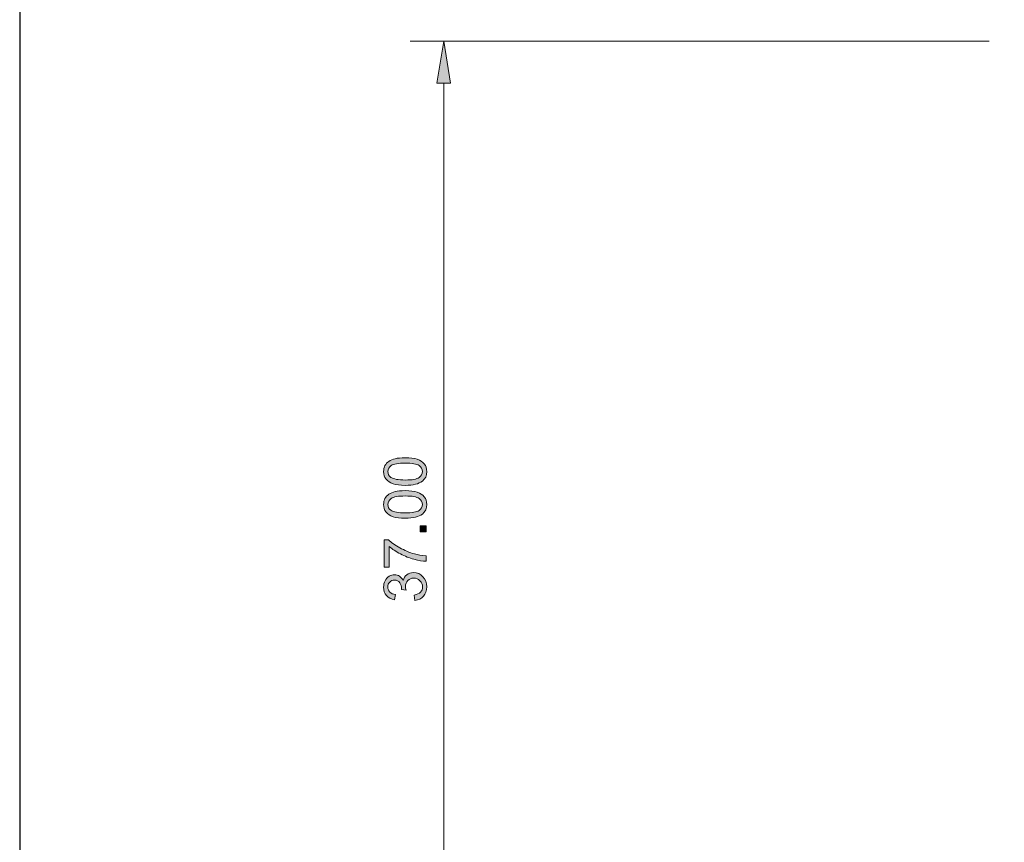
# Model space of a CAD drawing. Units: millimetres. Extents: x -38 to 254, y 40 to 240.
# Drawn here: x -29 to 35, y 94 to 147 of the extents above; entities that cross this region are included whole.
import ezdxf

# ---------------------------------------------------------------- set-up
doc = ezdxf.new("R2010")
doc.units = ezdxf.units.MM
doc.header["$MEASUREMENT"] = 0
doc.layers.add('border', color=7, linetype='Continuous')
doc.layers.add('dimensions', color=7, linetype='Continuous')

# ---------------------------------------------------------------- blocks, each defined once
blk = doc.blocks.new('block 430')
at = {"layer": 'border', "color": 7, "lineweight": 25, "true_color": 0xffffff}
blk.add_lwpolyline([(-29.41, 40.196), (253.62, 40.196), (253.62, 238.332), (-29.41, 238.332), (-29.41, 40.196)], dxfattribs=at)
blk = doc.blocks.new('block 712')
at = {"layer": 'dimensions', "color": 7, "lineweight": 15, "true_color": 0xffffff}
blk.add_lwpolyline([(33.662, 145.794), (-4.006, 145.794)], dxfattribs=at)
blk = doc.blocks.new('block 714')
at = {"layer": 'dimensions', "color": 7, "lineweight": 15, "true_color": 0xffffff}
blk.add_lwpolyline([(-1.828, 143.073), (-1.828, 80.143)], dxfattribs=at)
blk = doc.blocks.new('block 715')
at = {"layer": 'dimensions', "lineweight": 0}
blk.add_lwpolyline([(-2.282, 143.073), (-1.828, 145.794), (-1.375, 143.073), (-2.282, 143.073)], dxfattribs=at)
blk = doc.blocks.new('block 716')
at = {"layer": 'dimensions', "true_color": 0xffffff}
h = blk.add_hatch(color=7, dxfattribs=at)
h.dxf.hatch_style = 2
h.paths.add_polyline_path([(-2.282, 143.073), (-1.828, 145.794), (-1.375, 143.073)])
at = {"layer": 'dimensions', "lineweight": 0}
blk.add_lwpolyline([(-2.282, 143.073), (-1.828, 145.794), (-1.375, 143.073), (-2.282, 143.073), (-2.282, 143.073)], dxfattribs=at)
blk = doc.blocks.new('block 719')
at = {"layer": 'dimensions', "lineweight": 0}
blk.add_open_spline([(-3.702, 109.427), (-3.702, 109.427), (-3.747, 109.765), (-3.747, 109.765), (-3.555, 109.803), (-3.417, 109.87), (-3.333, 109.963), (-3.248, 110.056), (-3.206, 110.17), (-3.206, 110.304), (-3.206, 110.462), (-3.261, 110.596), (-3.371, 110.706), (-3.481, 110.816), (-3.618, 110.87), (-3.78, 110.87), (-3.936, 110.87), (-4.064, 110.82), (-4.164, 110.718), (-4.265, 110.617), (-4.315, 110.488), (-4.315, 110.332), (-4.315, 110.268), (-4.303, 110.189), (-4.278, 110.094), (-4.278, 110.094), (-4.574, 110.131), (-4.574, 110.131), (-4.572, 110.153), (-4.571, 110.171), (-4.571, 110.185), (-4.571, 110.329), (-4.608, 110.459), (-4.683, 110.574), (-4.758, 110.689), (-4.874, 110.747), (-5.03, 110.747), (-5.154, 110.747), (-5.257, 110.705), (-5.338, 110.621), (-5.42, 110.537), (-5.46, 110.429), (-5.46, 110.296), (-5.46, 110.164), (-5.419, 110.055), (-5.336, 109.967), (-5.254, 109.88), (-5.13, 109.824), (-4.965, 109.799), (-4.965, 109.799), (-5.025, 109.461), (-5.025, 109.461), (-5.251, 109.502), (-5.427, 109.596), (-5.551, 109.742), (-5.676, 109.889), (-5.738, 110.071), (-5.738, 110.289), (-5.738, 110.439), (-5.706, 110.577), (-5.641, 110.703), (-5.577, 110.83), (-5.489, 110.927), (-5.378, 110.993), (-5.266, 111.06), (-5.148, 111.094), (-5.023, 111.094), (-4.904, 111.094), (-4.796, 111.062), (-4.698, 110.998), (-4.601, 110.934), (-4.523, 110.84), (-4.465, 110.715), (-4.428, 110.877), (-4.35, 111.004), (-4.232, 111.094), (-4.114, 111.184), (-3.966, 111.229), (-3.788, 111.229), (-3.548, 111.229), (-3.344, 111.142), (-3.177, 110.966), (-3.01, 110.791), (-2.927, 110.57), (-2.927, 110.302), (-2.927, 110.06), (-2.998, 109.86), (-3.142, 109.7), (-3.286, 109.541), (-3.473, 109.45), (-3.702, 109.427)], degree=3, knots=[0, 0, 0, 0, 1, 1, 1, 2, 2, 2, 3, 3, 3, 4, 4, 4, 5, 5, 5, 6, 6, 6, 7, 7, 7, 8, 8, 8, 9, 9, 9, 10, 10, 10, 11, 11, 11, 12, 12, 12, 13, 13, 13, 14, 14, 14, 15, 15, 15, 16, 16, 16, 17, 17, 17, 18, 18, 18, 19, 19, 19, 20, 20, 20, 21, 21, 21, 22, 22, 22, 23, 23, 23, 24, 24, 24, 25, 25, 25, 26, 26, 26, 27, 27, 27, 28, 28, 28, 29, 29, 29, 30, 30, 30, 30], dxfattribs=at)
blk = doc.blocks.new('block 720')
at = {"layer": 'dimensions', "true_color": 0xffffff}
h = blk.add_hatch(color=7, dxfattribs=at)
h.dxf.hatch_style = 2
edge = h.paths.add_edge_path()
edge.add_spline(control_points=[(-3.702, 109.427), (-3.702, 109.427), (-3.747, 109.765), (-3.747, 109.765), (-3.555, 109.803), (-3.417, 109.87), (-3.333, 109.963), (-3.248, 110.056), (-3.206, 110.17), (-3.206, 110.304), (-3.206, 110.462), (-3.261, 110.596), (-3.371, 110.706), (-3.481, 110.816), (-3.618, 110.87), (-3.78, 110.87), (-3.936, 110.87), (-4.064, 110.82), (-4.164, 110.718), (-4.265, 110.617), (-4.315, 110.488), (-4.315, 110.332), (-4.315, 110.268), (-4.303, 110.189), (-4.278, 110.094), (-4.278, 110.094), (-4.574, 110.131), (-4.574, 110.131), (-4.572, 110.153), (-4.571, 110.171), (-4.571, 110.185), (-4.571, 110.329), (-4.608, 110.459), (-4.683, 110.574), (-4.758, 110.689), (-4.874, 110.747), (-5.03, 110.747), (-5.154, 110.747), (-5.257, 110.705), (-5.338, 110.621), (-5.42, 110.537), (-5.46, 110.429), (-5.46, 110.296), (-5.46, 110.164), (-5.419, 110.055), (-5.336, 109.967), (-5.254, 109.88), (-5.13, 109.824), (-4.965, 109.799), (-4.965, 109.799), (-5.025, 109.461), (-5.025, 109.461), (-5.251, 109.502), (-5.427, 109.596), (-5.551, 109.742), (-5.676, 109.889), (-5.738, 110.071), (-5.738, 110.289), (-5.738, 110.439), (-5.706, 110.577), (-5.641, 110.703), (-5.577, 110.83), (-5.489, 110.927), (-5.378, 110.993), (-5.266, 111.06), (-5.148, 111.094), (-5.023, 111.094), (-4.904, 111.094), (-4.796, 111.062), (-4.698, 110.998), (-4.601, 110.934), (-4.523, 110.84), (-4.465, 110.715), (-4.428, 110.877), (-4.35, 111.004), (-4.232, 111.094), (-4.114, 111.184), (-3.966, 111.229), (-3.788, 111.229), (-3.548, 111.229), (-3.344, 111.142), (-3.177, 110.966), (-3.01, 110.791), (-2.927, 110.57), (-2.927, 110.302), (-2.927, 110.06), (-2.998, 109.86), (-3.142, 109.7), (-3.286, 109.541), (-3.473, 109.45), (-3.702, 109.427)], knot_values=[0, 0, 0, 0, 1, 1, 1, 2, 2, 2, 3, 3, 3, 4, 4, 4, 5, 5, 5, 6, 6, 6, 7, 7, 7, 8, 8, 8, 9, 9, 9, 10, 10, 10, 11, 11, 11, 12, 12, 12, 13, 13, 13, 14, 14, 14, 15, 15, 15, 16, 16, 16, 17, 17, 17, 18, 18, 18, 19, 19, 19, 20, 20, 20, 21, 21, 21, 22, 22, 22, 23, 23, 23, 24, 24, 24, 25, 25, 25, 26, 26, 26, 27, 27, 27, 28, 28, 28, 29, 29, 29, 30, 30, 30, 30], degree=3, periodic=1)
at = {"layer": 'dimensions', "lineweight": 0}
blk.add_open_spline([(-3.702, 109.427), (-3.702, 109.427), (-3.747, 109.765), (-3.747, 109.765), (-3.555, 109.803), (-3.417, 109.87), (-3.333, 109.963), (-3.248, 110.056), (-3.206, 110.17), (-3.206, 110.304), (-3.206, 110.462), (-3.261, 110.596), (-3.371, 110.706), (-3.481, 110.816), (-3.618, 110.87), (-3.78, 110.87), (-3.936, 110.87), (-4.064, 110.82), (-4.164, 110.718), (-4.265, 110.617), (-4.315, 110.488), (-4.315, 110.332), (-4.315, 110.268), (-4.303, 110.189), (-4.278, 110.094), (-4.278, 110.094), (-4.574, 110.131), (-4.574, 110.131), (-4.572, 110.153), (-4.571, 110.171), (-4.571, 110.185), (-4.571, 110.329), (-4.608, 110.459), (-4.683, 110.574), (-4.758, 110.689), (-4.874, 110.747), (-5.03, 110.747), (-5.154, 110.747), (-5.257, 110.705), (-5.338, 110.621), (-5.42, 110.537), (-5.46, 110.429), (-5.46, 110.296), (-5.46, 110.164), (-5.419, 110.055), (-5.336, 109.967), (-5.254, 109.88), (-5.13, 109.824), (-4.965, 109.799), (-4.965, 109.799), (-5.025, 109.461), (-5.025, 109.461), (-5.251, 109.502), (-5.427, 109.596), (-5.551, 109.742), (-5.676, 109.889), (-5.738, 110.071), (-5.738, 110.289), (-5.738, 110.439), (-5.706, 110.577), (-5.641, 110.703), (-5.577, 110.83), (-5.489, 110.927), (-5.378, 110.993), (-5.266, 111.06), (-5.148, 111.094), (-5.023, 111.094), (-4.904, 111.094), (-4.796, 111.062), (-4.698, 110.998), (-4.601, 110.934), (-4.523, 110.84), (-4.465, 110.715), (-4.428, 110.877), (-4.35, 111.004), (-4.232, 111.094), (-4.114, 111.184), (-3.966, 111.229), (-3.788, 111.229), (-3.548, 111.229), (-3.344, 111.142), (-3.177, 110.966), (-3.01, 110.791), (-2.927, 110.57), (-2.927, 110.302), (-2.927, 110.06), (-2.998, 109.86), (-3.142, 109.7), (-3.286, 109.541), (-3.473, 109.45), (-3.702, 109.427)], degree=3, knots=[0, 0, 0, 0, 1, 1, 1, 2, 2, 2, 3, 3, 3, 4, 4, 4, 5, 5, 5, 6, 6, 6, 7, 7, 7, 8, 8, 8, 9, 9, 9, 10, 10, 10, 11, 11, 11, 12, 12, 12, 13, 13, 13, 14, 14, 14, 15, 15, 15, 16, 16, 16, 17, 17, 17, 18, 18, 18, 19, 19, 19, 20, 20, 20, 21, 21, 21, 22, 22, 22, 23, 23, 23, 24, 24, 24, 25, 25, 25, 26, 26, 26, 27, 27, 27, 28, 28, 28, 29, 29, 29, 30, 30, 30, 30], dxfattribs=at)
blk = doc.blocks.new('block 721')
at = {"layer": 'dimensions', "lineweight": 0}
blk.add_open_spline([(-5.366, 111.585), (-5.366, 111.585), (-5.691, 111.585), (-5.691, 111.585), (-5.691, 111.585), (-5.691, 113.366), (-5.691, 113.366), (-5.691, 113.366), (-5.428, 113.366), (-5.428, 113.366), (-5.242, 113.191), (-4.994, 113.018), (-4.685, 112.846), (-4.376, 112.674), (-4.058, 112.541), (-3.732, 112.447), (-3.501, 112.379), (-3.249, 112.336), (-2.975, 112.317), (-2.975, 112.317), (-2.975, 111.97), (-2.975, 111.97), (-3.192, 111.974), (-3.453, 112.017), (-3.76, 112.098), (-4.066, 112.179), (-4.362, 112.296), (-4.647, 112.448), (-4.931, 112.6), (-5.171, 112.761), (-5.366, 112.933), (-5.366, 112.933), (-5.366, 111.585), (-5.366, 111.585)], degree=3, knots=[0, 0, 0, 0, 1, 1, 1, 2, 2, 2, 3, 3, 3, 4, 4, 4, 5, 5, 5, 6, 6, 6, 7, 7, 7, 8, 8, 8, 9, 9, 9, 10, 10, 10, 11, 11, 11, 11], dxfattribs=at)
blk = doc.blocks.new('block 722')
at = {"layer": 'dimensions', "true_color": 0xffffff}
h = blk.add_hatch(color=7, dxfattribs=at)
h.dxf.hatch_style = 2
edge = h.paths.add_edge_path()
edge.add_spline(control_points=[(-5.366, 111.585), (-5.366, 111.585), (-5.691, 111.585), (-5.691, 111.585), (-5.691, 111.585), (-5.691, 113.366), (-5.691, 113.366), (-5.691, 113.366), (-5.428, 113.366), (-5.428, 113.366), (-5.242, 113.191), (-4.994, 113.018), (-4.685, 112.846), (-4.376, 112.674), (-4.058, 112.541), (-3.732, 112.447), (-3.501, 112.379), (-3.249, 112.336), (-2.975, 112.317), (-2.975, 112.317), (-2.975, 111.97), (-2.975, 111.97), (-3.192, 111.974), (-3.453, 112.017), (-3.76, 112.098), (-4.066, 112.179), (-4.362, 112.296), (-4.647, 112.448), (-4.931, 112.6), (-5.171, 112.761), (-5.366, 112.933), (-5.366, 112.933), (-5.366, 111.585), (-5.366, 111.585)], knot_values=[0, 0, 0, 0, 1, 1, 1, 2, 2, 2, 3, 3, 3, 4, 4, 4, 5, 5, 5, 6, 6, 6, 7, 7, 7, 8, 8, 8, 9, 9, 9, 10, 10, 10, 11, 11, 11, 11], degree=3, periodic=1)
at = {"layer": 'dimensions', "lineweight": 0}
blk.add_open_spline([(-5.366, 111.585), (-5.366, 111.585), (-5.691, 111.585), (-5.691, 111.585), (-5.691, 111.585), (-5.691, 113.366), (-5.691, 113.366), (-5.691, 113.366), (-5.428, 113.366), (-5.428, 113.366), (-5.242, 113.191), (-4.994, 113.018), (-4.685, 112.846), (-4.376, 112.674), (-4.058, 112.541), (-3.732, 112.447), (-3.501, 112.379), (-3.249, 112.336), (-2.975, 112.317), (-2.975, 112.317), (-2.975, 111.97), (-2.975, 111.97), (-3.192, 111.974), (-3.453, 112.017), (-3.76, 112.098), (-4.066, 112.179), (-4.362, 112.296), (-4.647, 112.448), (-4.931, 112.6), (-5.171, 112.761), (-5.366, 112.933), (-5.366, 112.933), (-5.366, 111.585), (-5.366, 111.585)], degree=3, knots=[0, 0, 0, 0, 1, 1, 1, 2, 2, 2, 3, 3, 3, 4, 4, 4, 5, 5, 5, 6, 6, 6, 7, 7, 7, 8, 8, 8, 9, 9, 9, 10, 10, 10, 11, 11, 11, 11], dxfattribs=at)
blk = doc.blocks.new('block 723')
at = {"layer": 'dimensions', "lineweight": 0}
blk.add_lwpolyline([(-2.975, 113.89), (-3.36, 113.89), (-3.36, 114.275), (-2.975, 114.275), (-2.975, 113.89)], dxfattribs=at)
blk = doc.blocks.new('block 724')
at = {"layer": 'dimensions', "true_color": 0xffffff}
h = blk.add_hatch(color=7, dxfattribs=at)
h.dxf.hatch_style = 2
h.paths.add_polyline_path([(-2.975, 113.89), (-3.36, 113.89), (-3.36, 114.275), (-2.975, 114.275)])
at = {"layer": 'dimensions', "lineweight": 0}
blk.add_lwpolyline([(-2.975, 113.89), (-3.36, 113.89), (-3.36, 114.275), (-2.975, 114.275), (-2.975, 113.89), (-2.975, 113.89)], dxfattribs=at)
blk = doc.blocks.new('block 725')
at = {"layer": 'dimensions', "lineweight": 0}
blk.add_open_spline([(-4.332, 114.769), (-4.658, 114.769), (-4.919, 114.802), (-5.118, 114.869), (-5.316, 114.936), (-5.469, 115.036), (-5.577, 115.167), (-5.684, 115.3), (-5.738, 115.466), (-5.738, 115.666), (-5.738, 115.813), (-5.708, 115.943), (-5.649, 116.054), (-5.589, 116.166), (-5.504, 116.257), (-5.392, 116.331), (-5.28, 116.403), (-5.143, 116.46), (-4.983, 116.501), (-4.822, 116.542), (-4.605, 116.563), (-4.332, 116.563), (-4.01, 116.563), (-3.749, 116.53), (-3.551, 116.463), (-3.352, 116.397), (-3.199, 116.298), (-3.091, 116.166), (-2.983, 116.034), (-2.928, 115.867), (-2.928, 115.666), (-2.928, 115.4), (-3.024, 115.192), (-3.214, 115.041), (-3.443, 114.859), (-3.816, 114.769), (-4.332, 114.769)], degree=3, knots=[0, 0, 0, 0, 1, 1, 1, 2, 2, 2, 3, 3, 3, 4, 4, 4, 5, 5, 5, 6, 6, 6, 7, 7, 7, 8, 8, 8, 9, 9, 9, 10, 10, 10, 11, 11, 11, 12, 12, 12, 12], dxfattribs=at)
blk = doc.blocks.new('block 726')
at = {"layer": 'dimensions', "lineweight": 0}
blk.add_open_spline([(-4.332, 115.116), (-3.881, 115.116), (-3.58, 115.169), (-3.43, 115.275), (-3.281, 115.38), (-3.206, 115.511), (-3.206, 115.666), (-3.206, 115.821), (-3.281, 115.952), (-3.431, 116.057), (-3.581, 116.163), (-3.882, 116.216), (-4.332, 116.216), (-4.785, 116.216), (-5.086, 116.163), (-5.235, 116.057), (-5.384, 115.952), (-5.458, 115.82), (-5.458, 115.662), (-5.458, 115.507), (-5.393, 115.383), (-5.261, 115.29), (-5.094, 115.174), (-4.784, 115.116), (-4.332, 115.116)], degree=3, knots=[0, 0, 0, 0, 1, 1, 1, 2, 2, 2, 3, 3, 3, 4, 4, 4, 5, 5, 5, 6, 6, 6, 7, 7, 7, 8, 8, 8, 8], dxfattribs=at)
blk = doc.blocks.new('block 727')
at = {"layer": 'dimensions', "true_color": 0xffffff}
h = blk.add_hatch(color=7, dxfattribs=at)
h.dxf.hatch_style = 2
edge = h.paths.add_edge_path()
edge.add_spline(control_points=[(-4.332, 114.769), (-4.658, 114.769), (-4.919, 114.802), (-5.118, 114.869), (-5.316, 114.936), (-5.469, 115.036), (-5.577, 115.167), (-5.684, 115.3), (-5.738, 115.466), (-5.738, 115.666), (-5.738, 115.813), (-5.708, 115.943), (-5.649, 116.054), (-5.589, 116.166), (-5.504, 116.257), (-5.392, 116.331), (-5.28, 116.403), (-5.143, 116.46), (-4.983, 116.501), (-4.822, 116.542), (-4.605, 116.563), (-4.332, 116.563), (-4.01, 116.563), (-3.749, 116.53), (-3.551, 116.463), (-3.352, 116.397), (-3.199, 116.298), (-3.091, 116.166), (-2.983, 116.034), (-2.928, 115.867), (-2.928, 115.666), (-2.928, 115.4), (-3.024, 115.192), (-3.214, 115.041), (-3.443, 114.859), (-3.816, 114.769), (-4.332, 114.769)], knot_values=[0, 0, 0, 0, 1, 1, 1, 2, 2, 2, 3, 3, 3, 4, 4, 4, 5, 5, 5, 6, 6, 6, 7, 7, 7, 8, 8, 8, 9, 9, 9, 10, 10, 10, 11, 11, 11, 12, 12, 12, 12], degree=3, periodic=1)
edge = h.paths.add_edge_path()
edge.add_spline(control_points=[(-4.332, 115.116), (-3.881, 115.116), (-3.58, 115.169), (-3.43, 115.275), (-3.281, 115.38), (-3.206, 115.511), (-3.206, 115.666), (-3.206, 115.821), (-3.281, 115.952), (-3.431, 116.057), (-3.581, 116.163), (-3.882, 116.216), (-4.332, 116.216), (-4.785, 116.216), (-5.086, 116.163), (-5.235, 116.057), (-5.384, 115.952), (-5.458, 115.82), (-5.458, 115.662), (-5.458, 115.507), (-5.393, 115.383), (-5.261, 115.29), (-5.094, 115.174), (-4.784, 115.116), (-4.332, 115.116)], knot_values=[0, 0, 0, 0, 1, 1, 1, 2, 2, 2, 3, 3, 3, 4, 4, 4, 5, 5, 5, 6, 6, 6, 7, 7, 7, 8, 8, 8, 8], degree=3, periodic=1)
at = {"layer": 'dimensions', "lineweight": 0}
for points, knots in [([(-4.332, 114.769), (-4.658, 114.769), (-4.919, 114.802), (-5.118, 114.869), (-5.316, 114.936), (-5.469, 115.036), (-5.577, 115.167), (-5.684, 115.3), (-5.738, 115.466), (-5.738, 115.666), (-5.738, 115.813), (-5.708, 115.943), (-5.649, 116.054), (-5.589, 116.166), (-5.504, 116.257), (-5.392, 116.331), (-5.28, 116.403), (-5.143, 116.46), (-4.983, 116.501), (-4.822, 116.542), (-4.605, 116.563), (-4.332, 116.563), (-4.01, 116.563), (-3.749, 116.53), (-3.551, 116.463), (-3.352, 116.397), (-3.199, 116.298), (-3.091, 116.166), (-2.983, 116.034), (-2.928, 115.867), (-2.928, 115.666), (-2.928, 115.4), (-3.024, 115.192), (-3.214, 115.041), (-3.443, 114.859), (-3.816, 114.769), (-4.332, 114.769)], [0, 0, 0, 0, 1, 1, 1, 2, 2, 2, 3, 3, 3, 4, 4, 4, 5, 5, 5, 6, 6, 6, 7, 7, 7, 8, 8, 8, 9, 9, 9, 10, 10, 10, 11, 11, 11, 12, 12, 12, 12]), ([(-4.332, 115.116), (-3.881, 115.116), (-3.58, 115.169), (-3.43, 115.275), (-3.281, 115.38), (-3.206, 115.511), (-3.206, 115.666), (-3.206, 115.821), (-3.281, 115.952), (-3.431, 116.057), (-3.581, 116.163), (-3.882, 116.216), (-4.332, 116.216), (-4.785, 116.216), (-5.086, 116.163), (-5.235, 116.057), (-5.384, 115.952), (-5.458, 115.82), (-5.458, 115.662), (-5.458, 115.507), (-5.393, 115.383), (-5.261, 115.29), (-5.094, 115.174), (-4.784, 115.116), (-4.332, 115.116)], [0, 0, 0, 0, 1, 1, 1, 2, 2, 2, 3, 3, 3, 4, 4, 4, 5, 5, 5, 6, 6, 6, 7, 7, 7, 8, 8, 8, 8])]:
    blk.add_open_spline(points, degree=3, knots=knots, dxfattribs=at)
blk = doc.blocks.new('block 728')
at = {"layer": 'dimensions', "lineweight": 0}
blk.add_open_spline([(-4.332, 116.907), (-4.658, 116.907), (-4.919, 116.94), (-5.118, 117.007), (-5.316, 117.074), (-5.469, 117.173), (-5.577, 117.305), (-5.684, 117.437), (-5.738, 117.603), (-5.738, 117.804), (-5.738, 117.951), (-5.708, 118.081), (-5.649, 118.192), (-5.589, 118.303), (-5.504, 118.396), (-5.392, 118.468), (-5.28, 118.541), (-5.143, 118.597), (-4.983, 118.639), (-4.822, 118.68), (-4.605, 118.701), (-4.332, 118.701), (-4.01, 118.701), (-3.749, 118.668), (-3.551, 118.601), (-3.352, 118.535), (-3.199, 118.435), (-3.091, 118.304), (-2.983, 118.172), (-2.928, 118.005), (-2.928, 117.804), (-2.928, 117.538), (-3.024, 117.33), (-3.214, 117.179), (-3.443, 116.997), (-3.816, 116.907), (-4.332, 116.907)], degree=3, knots=[0, 0, 0, 0, 1, 1, 1, 2, 2, 2, 3, 3, 3, 4, 4, 4, 5, 5, 5, 6, 6, 6, 7, 7, 7, 8, 8, 8, 9, 9, 9, 10, 10, 10, 11, 11, 11, 12, 12, 12, 12], dxfattribs=at)
blk = doc.blocks.new('block 729')
at = {"layer": 'dimensions', "lineweight": 0}
blk.add_open_spline([(-4.332, 117.254), (-3.881, 117.254), (-3.58, 117.307), (-3.43, 117.412), (-3.281, 117.518), (-3.206, 117.649), (-3.206, 117.804), (-3.206, 117.959), (-3.281, 118.089), (-3.431, 118.195), (-3.581, 118.3), (-3.882, 118.353), (-4.332, 118.353), (-4.785, 118.353), (-5.086, 118.3), (-5.235, 118.195), (-5.384, 118.089), (-5.458, 117.957), (-5.458, 117.8), (-5.458, 117.644), (-5.393, 117.521), (-5.261, 117.428), (-5.094, 117.312), (-4.784, 117.254), (-4.332, 117.254)], degree=3, knots=[0, 0, 0, 0, 1, 1, 1, 2, 2, 2, 3, 3, 3, 4, 4, 4, 5, 5, 5, 6, 6, 6, 7, 7, 7, 8, 8, 8, 8], dxfattribs=at)
blk = doc.blocks.new('block 730')
at = {"layer": 'dimensions', "true_color": 0xffffff}
h = blk.add_hatch(color=7, dxfattribs=at)
h.dxf.hatch_style = 2
edge = h.paths.add_edge_path()
edge.add_spline(control_points=[(-4.332, 116.907), (-4.658, 116.907), (-4.919, 116.94), (-5.118, 117.007), (-5.316, 117.074), (-5.469, 117.173), (-5.577, 117.305), (-5.684, 117.437), (-5.738, 117.603), (-5.738, 117.804), (-5.738, 117.951), (-5.708, 118.081), (-5.649, 118.192), (-5.589, 118.303), (-5.504, 118.396), (-5.392, 118.468), (-5.28, 118.541), (-5.143, 118.597), (-4.983, 118.639), (-4.822, 118.68), (-4.605, 118.701), (-4.332, 118.701), (-4.01, 118.701), (-3.749, 118.668), (-3.551, 118.601), (-3.352, 118.535), (-3.199, 118.435), (-3.091, 118.304), (-2.983, 118.172), (-2.928, 118.005), (-2.928, 117.804), (-2.928, 117.538), (-3.024, 117.33), (-3.214, 117.179), (-3.443, 116.997), (-3.816, 116.907), (-4.332, 116.907)], knot_values=[0, 0, 0, 0, 1, 1, 1, 2, 2, 2, 3, 3, 3, 4, 4, 4, 5, 5, 5, 6, 6, 6, 7, 7, 7, 8, 8, 8, 9, 9, 9, 10, 10, 10, 11, 11, 11, 12, 12, 12, 12], degree=3, periodic=1)
edge = h.paths.add_edge_path()
edge.add_spline(control_points=[(-4.332, 117.254), (-3.881, 117.254), (-3.58, 117.307), (-3.43, 117.412), (-3.281, 117.518), (-3.206, 117.649), (-3.206, 117.804), (-3.206, 117.959), (-3.281, 118.089), (-3.431, 118.195), (-3.581, 118.3), (-3.882, 118.353), (-4.332, 118.353), (-4.785, 118.353), (-5.086, 118.3), (-5.235, 118.195), (-5.384, 118.089), (-5.458, 117.957), (-5.458, 117.8), (-5.458, 117.644), (-5.393, 117.521), (-5.261, 117.428), (-5.094, 117.312), (-4.784, 117.254), (-4.332, 117.254)], knot_values=[0, 0, 0, 0, 1, 1, 1, 2, 2, 2, 3, 3, 3, 4, 4, 4, 5, 5, 5, 6, 6, 6, 7, 7, 7, 8, 8, 8, 8], degree=3, periodic=1)
at = {"layer": 'dimensions', "lineweight": 0}
for points, knots in [([(-4.332, 116.907), (-4.658, 116.907), (-4.919, 116.94), (-5.118, 117.007), (-5.316, 117.074), (-5.469, 117.173), (-5.577, 117.305), (-5.684, 117.437), (-5.738, 117.603), (-5.738, 117.804), (-5.738, 117.951), (-5.708, 118.081), (-5.649, 118.192), (-5.589, 118.303), (-5.504, 118.396), (-5.392, 118.468), (-5.28, 118.541), (-5.143, 118.597), (-4.983, 118.639), (-4.822, 118.68), (-4.605, 118.701), (-4.332, 118.701), (-4.01, 118.701), (-3.749, 118.668), (-3.551, 118.601), (-3.352, 118.535), (-3.199, 118.435), (-3.091, 118.304), (-2.983, 118.172), (-2.928, 118.005), (-2.928, 117.804), (-2.928, 117.538), (-3.024, 117.33), (-3.214, 117.179), (-3.443, 116.997), (-3.816, 116.907), (-4.332, 116.907)], [0, 0, 0, 0, 1, 1, 1, 2, 2, 2, 3, 3, 3, 4, 4, 4, 5, 5, 5, 6, 6, 6, 7, 7, 7, 8, 8, 8, 9, 9, 9, 10, 10, 10, 11, 11, 11, 12, 12, 12, 12]), ([(-4.332, 117.254), (-3.881, 117.254), (-3.58, 117.307), (-3.43, 117.412), (-3.281, 117.518), (-3.206, 117.649), (-3.206, 117.804), (-3.206, 117.959), (-3.281, 118.089), (-3.431, 118.195), (-3.581, 118.3), (-3.882, 118.353), (-4.332, 118.353), (-4.785, 118.353), (-5.086, 118.3), (-5.235, 118.195), (-5.384, 118.089), (-5.458, 117.957), (-5.458, 117.8), (-5.458, 117.644), (-5.393, 117.521), (-5.261, 117.428), (-5.094, 117.312), (-4.784, 117.254), (-4.332, 117.254)], [0, 0, 0, 0, 1, 1, 1, 2, 2, 2, 3, 3, 3, 4, 4, 4, 5, 5, 5, 6, 6, 6, 7, 7, 7, 8, 8, 8, 8])]:
    blk.add_open_spline(points, degree=3, knots=knots, dxfattribs=at)
blk = doc.blocks.new('block 731')
at = {"layer": 'dimensions', "lineweight": 0}
blk.add_lwpolyline([(24.422, 145.794), (24.422, 145.794)], dxfattribs=at)

msp = doc.modelspace()

# ---------------------------------------------------------------- block references
at = {"layer": 'border'}
msp.add_blockref('block 430', (0, 0), dxfattribs=at)
at = {"layer": 'dimensions'}
for name in ['block 712', 'block 715', 'block 716', 'block 731', 'block 714', 'block 728', 'block 730', 'block 729', 'block 725', 'block 727', 'block 726', 'block 723', 'block 724', 'block 721', 'block 722', 'block 719', 'block 720']:
    msp.add_blockref(name, (0, 0), dxfattribs=at)

doc.saveas('drawing.dxf')
